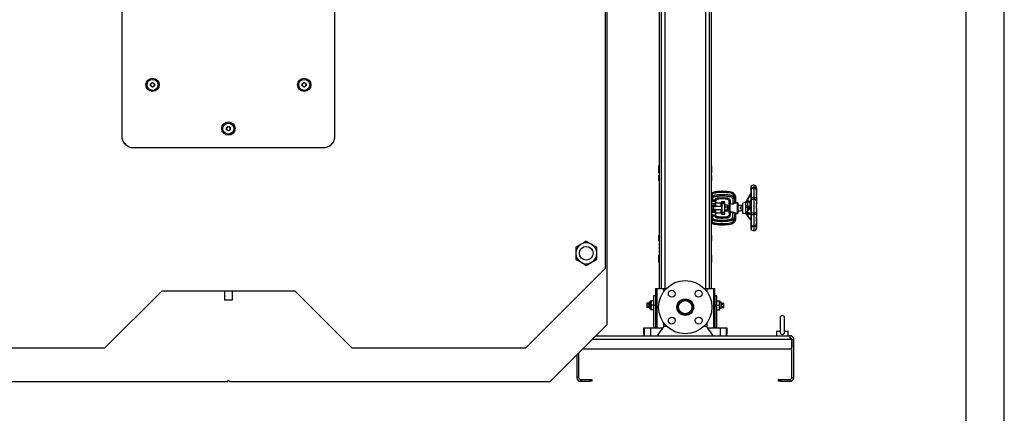
# Model space of a CAD drawing. Units: millimetres. Extents: x 0 to 11880, y 0 to 8400.
# Drawn here: x 9294 to 11880, y 4030 to 5066 of the extents above; entities that cross this region are included whole.
import ezdxf

# ---------------------------------------------------------------- set-up
doc = ezdxf.new("R2010")
doc.units = ezdxf.units.MM
doc.header["$LTSCALE"] = 20
doc.layers.add('AM_0', color=7, linetype='Continuous', lineweight=25)
doc.layers.add('AM_4', color=1, linetype='Continuous')

msp = doc.modelspace()

# ---------------------------------------------------------------- linework, layer by layer
at = {"layer": 'AM_0'}
for p, q in [((10832, 5811.3), (10832, 4411.3)), ((10837, 4264.3), (10837, 5306.8)), ((9562, 5259.3), (9562, 4759.3)), ((10122, 4759.3), (10122, 5259.3)), ((10973.2, 5106.1), (10973.2, 4359)), ((10978.3, 5106.1), (10978.3, 4359)), ((10989, 4359), (10989, 5106.1)), ((11094.9, 5106.1), (11094.9, 4359)), ((11105.7, 4359), (11105.7, 5106.1)), ((11110.7, 4359), (11110.7, 5106.1)), ((9637.8, 4897.2), (9642.8, 4900.1)), ((9637.8, 4891.4), (9637.8, 4897.2)), ((9642.8, 4888.5), (9637.8, 4891.4)), ((9642.8, 4900.1), (9647.8, 4897.2)), ((9647.8, 4891.4), (9642.8, 4888.5)), ((9647.8, 4897.2), (9647.8, 4891.4)), ((10036.2, 4897.2), (10041.2, 4900.1)), ((10036.2, 4891.4), (10036.2, 4897.2)), ((10041.2, 4888.5), (10036.2, 4891.4)), ((10041.2, 4900.1), (10046.2, 4897.2)), ((10046.2, 4891.4), (10041.2, 4888.5)), ((10046.2, 4897.2), (10046.2, 4891.4)), ((9837, 4782.2), (9842, 4785.1)), ((9842, 4785.1), (9847, 4782.2)), ((9837, 4776.4), (9837, 4782.2)), ((9842, 4773.5), (9837, 4776.4)), ((9847, 4776.4), (9842, 4773.5)), ((9847, 4782.2), (9847, 4776.4)), ((9572.2, 4739.5), (9569.4, 4739.5)), ((9572.2, 4736.8), (9572.2, 4739.5)), ((10111.8, 4739.5), (10111.8, 4736.8)), ((10114.5, 4739.5), (10111.8, 4739.5)), ((9592, 4729.3), (10092, 4729.3)), ((10972, 4681.3), (10972, 4663.3)), ((10972, 4681.3), (10973.2, 4681.3)), ((11110.7, 4681.3), (11112, 4681.3)), ((11112, 4663.3), (11112, 4681.3)), ((10972, 4663.3), (10973.2, 4663.3)), ((11110.7, 4663.3), (11112, 4663.3)), ((10972, 4654.8), (10972, 4643.8)), ((10973.2, 4654.8), (10972, 4654.8)), ((10973.2, 4643.8), (10972, 4643.8)), ((11112, 4654.8), (11110.7, 4654.8)), ((11112, 4643.8), (11110.7, 4643.8)), ((11112, 4643.8), (11112, 4654.8)), ((11222, 4630.2), (11222, 4624.3)), ((11112.7, 4605), (11110.7, 4605)), ((11113.4, 4603.8), (11112.7, 4605)), ((11113.4, 4602.7), (11113.4, 4603.8)), ((11139.5, 4611.3), (11139.5, 4614.3)), ((11139.5, 4606.3), (11139.5, 4604.3)), ((11139.5, 4606.3), (11139.5, 4606.3)), ((11139.5, 4604.3), (11139.5, 4602.3)), ((11201.2, 4585.4), (11211.6, 4604.2)), ((11212.8, 4606.3), (11212.6, 4606)), ((11214.5, 4609.3), (11212.8, 4606.3)), ((11214.5, 4624.4), (11214.5, 4623)), ((11214.5, 4623), (11214.5, 4618.2)), ((11214.5, 4621.5), (11214.5, 4619.3)), ((11214.5, 4619.3), (11214.5, 4596.1)), ((11214.5, 4615.6), (11214.5, 4609.3)), ((11214.7, 4627.5), (11214.7, 4622)), ((11214.7, 4622), (11214.7, 4619.8)), ((11214.7, 4619.8), (11214.7, 4596.2)), ((11222, 4624.3), (11222, 4622.4)), ((11222, 4622.4), (11222, 4597.1)), ((11229.4, 4606.4), (11229.4, 4602.9)), ((11229.5, 4622.3), (11229.5, 4621.1)), ((11229.5, 4620.8), (11229.5, 4617.9)), ((11229.5, 4617.9), (11229.5, 4615.3)), ((11229.5, 4615.3), (11229.5, 4612.5)), ((11229.5, 4612.5), (11229.5, 4608.7)), ((11229.5, 4608.7), (11229.5, 4608.2)), ((11229.5, 4607.7), (11229.5, 4607.1)), ((11229.5, 4607.1), (11229.5, 4604.6)), ((11112.7, 4600.4), (11110.7, 4600.4)), ((11112.7, 4591.1), (11110.7, 4591.1)), ((11112.7, 4586.5), (11110.7, 4586.5)), ((11110.8, 4581.4), (11110.7, 4581.6)), ((11110.8, 4580.4), (11110.8, 4581.4)), ((11120.5, 4581.4), (11110.8, 4581.4)), ((11120.5, 4580.4), (11110.8, 4580.4)), ((11110.8, 4575.9), (11110.8, 4580.4)), ((11110.8, 4580.4), (11110.8, 4580.4)), ((11112.7, 4586.5), (11113.4, 4587.8)), ((11113.4, 4595.8), (11113.4, 4602.7)), ((11113.4, 4588.8), (11113.4, 4595.8)), ((11113.4, 4591.6), (11121, 4591.6)), ((11113.4, 4587.8), (11113.4, 4588.8)), ((11113.4, 4588.5), (11121, 4588.5)), ((11120.5, 4580.4), (11120.5, 4581.4)), ((11121.5, 4580.4), (11120.5, 4580.4)), ((11120.5, 4580.4), (11120.5, 4575.9)), ((11121, 4591.6), (11121, 4593.8)), ((11121, 4591.6), (11121, 4588.5)), ((11122, 4591.6), (11121, 4591.6)), ((11121, 4588.5), (11121, 4584)), ((11121.5, 4580.4), (11121.5, 4575.9)), ((11122, 4591.6), (11122, 4591.4)), ((11122, 4587.8), (11122, 4591.4)), ((11122, 4583.1), (11122, 4587.8)), ((11136, 4583.3), (11122, 4583.3)), ((11122, 4577.2), (11122, 4583.1)), ((11136, 4583.6), (11136, 4583.2)), ((11136, 4574.3), (11136, 4583.2)), ((11136.8, 4585.3), (11136.8, 4584.8)), ((11136.8, 4585.3), (11137, 4584.9)), ((11137, 4584.9), (11137.7, 4580)), ((11137.8, 4586.3), (11137.6, 4586.3)), ((11146, 4586.3), (11137.8, 4586.3)), ((11137.8, 4586.3), (11137.8, 4586.2)), ((11137.8, 4586.2), (11138, 4585.9)), ((11138, 4585.9), (11138.7, 4581)), ((11138, 4585.9), (11146, 4585.9)), ((11146, 4581), (11138.7, 4581)), ((11139.5, 4602.3), (11139.5, 4602.3)), ((11139.5, 4594.6), (11139.5, 4597.6)), ((11139.5, 4594.3), (11139.5, 4594.6)), ((11146, 4585.9), (11146, 4586.3)), ((11146, 4581), (11146, 4585.9)), ((11146, 4559.6), (11146, 4581)), ((11146, 4574.9), (11146.6, 4577.5)), ((11146.6, 4577.5), (11146.3, 4577)), ((11152.2, 4577.5), (11146.6, 4577.5)), ((11152.2, 4577.5), (11152.8, 4574.9)), ((11152.5, 4577), (11152.2, 4577.5)), ((11157, 4582.3), (11157, 4582.4)), ((11157, 4582.3), (11157, 4558.3)), ((11159, 4580.8), (11160.5, 4581.3)), ((11160.5, 4580.9), (11159, 4580.8)), ((11159, 4580.8), (11159, 4559.8)), ((11160.3, 4581.3), (11160.5, 4581.3)), ((11160.5, 4580.9), (11160.5, 4581.3)), ((11160.5, 4581.3), (11167.3, 4581.3)), ((11167.3, 4580.9), (11160.5, 4580.9)), ((11167.3, 4581.3), (11167.3, 4580.9)), ((11172.1, 4583), (11170.1, 4583)), ((11171.3, 4584.4), (11172.1, 4584.4)), ((11172.1, 4584.4), (11172.1, 4583)), ((11175.1, 4585.7), (11175.1, 4585.8)), ((11179, 4584.3), (11176.6, 4584.3)), ((11179, 4570.3), (11179, 4584.3)), ((11181, 4570.3), (11181, 4582.3)), ((11193.5, 4560.4), (11193.5, 4584.3)), ((11199.9, 4585.3), (11199.9, 4559.7)), ((11201.2, 4585), (11201.2, 4585.4)), ((11206.1, 4576.3), (11206.1, 4585.7)), ((11211.1, 4584.7), (11211.1, 4584.7)), ((11211.1, 4584.7), (11211.1, 4584.7)), ((11211.3, 4586.3), (11214.5, 4591.7)), ((11211.5, 4584.3), (11211.5, 4583.8)), ((11211.5, 4583.8), (11211.5, 4571.4)), ((11213.1, 4577.8), (11211.5, 4577.8)), ((11213.1, 4570.3), (11213.1, 4577.8)), ((11214.5, 4596.1), (11214.5, 4591.3)), ((11214.5, 4591.7), (11214.5, 4586.1)), ((11214.5, 4591.3), (11214.5, 4558.5)), ((11214.5, 4581.3), (11214.5, 4576.8)), ((11214.7, 4596.2), (11214.7, 4591.5)), ((11214.7, 4591.5), (11214.7, 4558.4)), ((11222, 4597.1), (11222, 4593)), ((11222, 4593), (11222, 4557.3)), ((11229.5, 4600.8), (11229.5, 4594.7)), ((11229.5, 4594.7), (11229.5, 4589)), ((11229.5, 4589), (11229.5, 4583)), ((11110.8, 4574.9), (11110.7, 4574.8)), ((11110.7, 4574.5), (11120.9, 4574.5)), ((11114.9, 4574.3), (11110.7, 4574.3)), ((11110.7, 4566.3), (11114.9, 4566.3)), ((11120.9, 4566.1), (11110.7, 4566.1)), ((11110.8, 4565.6), (11110.7, 4565.7)), ((11110.7, 4558.9), (11110.8, 4559.2)), ((11112.7, 4554.1), (11110.7, 4554.1)), ((11110.8, 4575.9), (11110.8, 4574.9)), ((11120.5, 4575.9), (11110.8, 4575.9)), ((11110.8, 4575.9), (11110.8, 4575.9)), ((11120.5, 4574.9), (11110.8, 4574.9)), ((11110.8, 4574.9), (11110.8, 4574.9)), ((11110.8, 4564.6), (11110.8, 4565.6)), ((11120.5, 4565.6), (11110.8, 4565.6)), ((11110.8, 4565.6), (11110.8, 4565.6)), ((11110.8, 4560.2), (11110.8, 4564.6)), ((11110.8, 4564.6), (11120.5, 4564.6)), ((11110.8, 4564.6), (11110.8, 4564.6)), ((11110.8, 4560.2), (11110.8, 4559.2)), ((11120.5, 4560.2), (11110.8, 4560.2)), ((11110.8, 4560.2), (11110.8, 4560.2)), ((11110.8, 4559.2), (11120.5, 4559.2)), ((11113.4, 4552.8), (11112.7, 4554.1)), ((11113.4, 4551.8), (11113.4, 4552.8)), ((11113.4, 4552.1), (11121, 4552.1)), ((11113.4, 4544.8), (11113.4, 4551.8)), ((11137.7, 4574.3), (11114.9, 4574.3)), ((11114.9, 4572.4), (11114.9, 4574.3)), ((11114.9, 4570.3), (11114.9, 4572.4)), ((11114.9, 4568.2), (11114.9, 4570.3)), ((11114.9, 4566.3), (11114.9, 4568.2)), ((11114.9, 4566.3), (11137.7, 4566.3)), ((11115.4, 4573.9), (11115.4, 4572.1)), ((11115.4, 4568.5), (11115.4, 4566.7)), ((11120.5, 4574.9), (11120.5, 4575.9)), ((11120.5, 4575.9), (11121.5, 4575.9)), ((11120.9, 4574.5), (11120.5, 4574.9)), ((11120.9, 4566.1), (11120.5, 4565.6)), ((11120.5, 4564.6), (11120.5, 4565.6)), ((11120.5, 4564.6), (11120.5, 4560.2)), ((11121.5, 4564.6), (11120.5, 4564.6)), ((11120.5, 4559.2), (11120.5, 4560.2)), ((11120.5, 4560.2), (11121.5, 4560.2)), ((11120.9, 4574.5), (11120.9, 4574.3)), ((11120.9, 4566.3), (11120.9, 4566.1)), ((11121, 4556.6), (11121, 4552.1)), ((11121, 4552.1), (11121, 4549)), ((11121.5, 4575.9), (11121.9, 4575.5)), ((11121.9, 4565.1), (11121.5, 4564.6)), ((11121.5, 4564.6), (11121.5, 4560.2)), ((11122, 4574.4), (11122, 4577.2)), ((11122, 4574.3), (11122, 4574.4)), ((11122, 4563.4), (11122, 4566.3)), ((11122, 4557.5), (11122, 4563.4)), ((11122, 4552.8), (11122, 4557.5)), ((11122, 4557.3), (11136, 4557.3)), ((11122, 4549.2), (11122, 4552.8)), ((11136, 4557.4), (11136, 4566.3)), ((11136, 4557.4), (11136, 4557)), ((11136.8, 4555.8), (11136.8, 4555.3)), ((11137, 4555.7), (11136.8, 4555.3)), ((11137.7, 4560.6), (11137, 4555.7)), ((11137.6, 4554.3), (11137.8, 4554.3)), ((11138, 4554.7), (11137.8, 4554.3)), ((11137.8, 4554.3), (11146, 4554.3)), ((11137.8, 4554.3), (11137.8, 4554.3)), ((11139, 4570.3), (11138, 4570.3)), ((11138.7, 4559.6), (11138, 4554.7)), ((11138, 4554.7), (11146, 4554.7)), ((11138.7, 4559.6), (11146, 4559.6)), ((11146.4, 4577.3), (11146, 4577.3)), ((11146.1, 4577.1), (11146, 4576.8)), ((11146.6, 4572.2), (11146, 4574.9)), ((11146, 4568.6), (11146.6, 4572.2)), ((11146.6, 4565), (11146, 4568.6)), ((11146, 4564), (11146.6, 4565)), ((11146, 4563.8), (11146.1, 4563.5)), ((11146, 4563.3), (11146.4, 4563.3)), ((11146, 4554.7), (11146, 4559.6)), ((11146, 4554.3), (11146, 4554.7)), ((11146.6, 4563.1), (11146.3, 4563.6)), ((11152.2, 4572.2), (11146.6, 4572.2)), ((11152.2, 4565), (11146.6, 4565)), ((11146.6, 4563.1), (11152.2, 4563.1)), ((11152.8, 4574.9), (11152.2, 4572.2)), ((11152.2, 4572.2), (11152.8, 4568.6)), ((11152.8, 4568.6), (11152.2, 4565)), ((11152.2, 4565), (11152.8, 4564)), ((11152.8, 4564), (11152.2, 4563.1)), ((11157, 4577.3), (11152.4, 4577.3)), ((11152.4, 4563.3), (11157, 4563.3)), ((11152.8, 4576.8), (11152.6, 4577.1)), ((11152.6, 4563.5), (11152.8, 4563.8)), ((11152.8, 4574.9), (11152.8, 4576.8)), ((11152.8, 4568.6), (11152.8, 4574.9)), ((11153.9, 4574.3), (11152.8, 4574.3)), ((11152.8, 4564), (11152.8, 4568.6)), ((11152.8, 4566.3), (11153.9, 4566.3)), ((11152.8, 4563.8), (11152.8, 4564)), ((11154.4, 4573.8), (11153.9, 4574.3)), ((11153.9, 4570.3), (11153.9, 4574.3)), ((11153.9, 4566.3), (11153.9, 4570.3)), ((11153.9, 4566.3), (11154.4, 4566.8)), ((11154.4, 4570.3), (11154.4, 4573.8)), ((11154.4, 4566.8), (11154.4, 4570.3)), ((11157, 4558.2), (11157, 4558.3)), ((11159, 4559.8), (11160.5, 4559.7)), ((11160.5, 4559.3), (11159, 4559.8)), ((11160.5, 4559.3), (11160.3, 4559.3)), ((11160.5, 4559.7), (11167.3, 4559.7)), ((11160.5, 4559.3), (11160.5, 4559.7)), ((11167.3, 4559.3), (11160.5, 4559.3)), ((11167.3, 4559.7), (11167.3, 4559.3)), ((11170.1, 4557.6), (11172.1, 4557.6)), ((11172.1, 4556.2), (11171.3, 4556.2)), ((11172.1, 4557.6), (11172.1, 4556.2)), ((11175.1, 4554.9), (11175.1, 4554.8)), ((11176.6, 4556.3), (11179, 4556.3)), ((11179, 4556.3), (11179, 4570.3)), ((11187.5, 4577.3), (11181, 4577.3)), ((11181, 4558.3), (11181, 4570.3)), ((11181, 4563.3), (11187.5, 4563.3)), ((11187.5, 4577), (11187.5, 4577.3)), ((11187.5, 4568.3), (11187.5, 4572.3)), ((11187.5, 4563.3), (11187.5, 4563.6)), ((11193.5, 4556.3), (11193.5, 4560.4)), ((11199.9, 4559.7), (11199.9, 4555.3)), ((11201.2, 4574), (11201.2, 4575.5)), ((11214.5, 4566.6), (11201.2, 4574)), ((11201.2, 4559.5), (11201.2, 4559.3)), ((11214.5, 4554), (11201.2, 4559.5)), ((11201.2, 4559.3), (11201.2, 4558.5)), ((11202.7, 4557.8), (11202.9, 4557.8)), ((11214.5, 4555.9), (11203, 4560.7)), ((11206.1, 4570.2), (11205.6, 4570.6)), ((11206.1, 4562.1), (11206.1, 4570.2)), ((11206.1, 4553.8), (11206.1, 4556.4)), ((11213.1, 4573.5), (11213.6, 4576.8)), ((11213.6, 4576.8), (11213.1, 4576.8)), ((11213.6, 4570.3), (11213.1, 4573.5)), ((11213.6, 4576.8), (11214.5, 4576.8)), ((11213.6, 4570.3), (11214.5, 4570.3)), ((11214.5, 4558.5), (11214.5, 4553.4)), ((11214.5, 4553.4), (11214.5, 4526.5)), ((11214.7, 4558.4), (11214.7, 4553.3)), ((11214.7, 4553.3), (11214.7, 4526.1)), ((11222, 4557.3), (11222, 4552.9)), ((11222, 4552.9), (11222, 4523.7)), ((11229.5, 4575.3), (11229.5, 4575.7)), ((11229.5, 4575.7), (11229.5, 4575.3)), ((11229.5, 4567.4), (11229.5, 4569.2)), ((11229.5, 4567.1), (11229.5, 4566.5)), ((11229.5, 4566.6), (11229.5, 4560.1)), ((11229.5, 4560.1), (11229.5, 4554)), ((11229.5, 4554), (11229.5, 4547.6)), ((11112.7, 4549.5), (11110.7, 4549.5)), ((11112.7, 4540.2), (11110.7, 4540.2)), ((11112.7, 4535.6), (11110.7, 4535.6)), ((11112.7, 4535.6), (11113.4, 4536.8)), ((11121, 4549), (11113.4, 4549)), ((11113.4, 4537.9), (11113.4, 4544.8)), ((11113.4, 4536.8), (11113.4, 4537.9)), ((11121, 4549), (11122, 4549)), ((11121, 4546.7), (11121, 4549)), ((11122, 4549), (11122, 4549.2)), ((11139.5, 4546.3), (11139.5, 4546)), ((11139.5, 4546), (11139.5, 4543)), ((11139.5, 4536.3), (11139.5, 4538.3)), ((11139.5, 4538.3), (11139.5, 4538.3)), ((11139.5, 4534.3), (11139.5, 4536.3)), ((11139.5, 4534.3), (11139.5, 4534.3)), ((11139.5, 4529.3), (11139.5, 4526.3)), ((11214.5, 4546.7), (11214.5, 4545.7)), ((11214.5, 4538), (11214.5, 4533.1)), ((11214.5, 4533.1), (11214.5, 4529.3)), ((11214.5, 4529.3), (11214.5, 4527.4)), ((11214.5, 4529.3), (11214.5, 4529.3)), ((11214.5, 4526.5), (11214.5, 4523.5)), ((11214.7, 4526.1), (11214.7, 4523.1)), ((11229.4, 4545.6), (11229.4, 4539.8)), ((11229.5, 4537.6), (11229.5, 4539.5)), ((11229.5, 4537.4), (11229.5, 4534)), ((11229.5, 4534), (11229.5, 4530.2)), ((11229.5, 4530.8), (11229.5, 4530.6)), ((11229.5, 4530.2), (11229.5, 4526.7)), ((11229.5, 4526.7), (11229.5, 4522.8)), ((11214.5, 4515.7), (11214.5, 4515.5)), ((11214.5, 4515.5), (11214.5, 4515)), ((11214.5, 4515.5), (11214.5, 4515.5)), ((11214.5, 4515), (11214.5, 4515)), ((11214.7, 4523.1), (11214.7, 4513.7)), ((11222, 4523.7), (11222, 4521)), ((11222, 4521), (11222, 4511)), ((11229.5, 4523.1), (11229.5, 4518.5)), ((10972, 4496.8), (10972, 4485.8)), ((10972, 4496.8), (10973.2, 4496.8)), ((10972, 4485.8), (10973.2, 4485.8)), ((11110.7, 4496.8), (11112, 4496.8)), ((11110.7, 4485.8), (11112, 4485.8)), ((11112, 4485.8), (11112, 4496.8)), ((10754.5, 4467.2), (10754.5, 4451.3)), ((10754.5, 4451.3), (10754.5, 4435.4)), ((10809.5, 4451.3), (10809.5, 4467.2)), ((10809.5, 4435.4), (10809.5, 4451.3)), ((10972, 4446.3), (10972, 4428.3)), ((10972, 4446.3), (10973.2, 4446.3)), ((10972, 4428.3), (10973.2, 4428.3)), ((11110.7, 4446.3), (11112, 4446.3)), ((11110.7, 4428.3), (11112, 4428.3)), ((11112, 4428.3), (11112, 4446.3)), ((10622, 4201.3), (10832, 4411.3)), ((9667, 4351.3), (9517, 4201.3)), ((10017, 4351.3), (9667, 4351.3)), ((9832, 4351.3), (9832, 4327.8)), ((9852, 4351.3), (9852, 4327.8)), ((10167, 4201.3), (10017, 4351.3)), ((10964, 4359), (10964, 4254.5)), ((10964, 4359), (10967.5, 4359)), ((10967.5, 4359), (10967.5, 4254.5)), ((10967.5, 4359), (10985, 4359)), ((10985, 4359), (10992.5, 4359)), ((10985, 4359), (10985, 4350.1)), ((11091.5, 4359), (11099, 4359)), ((11099, 4359), (11116.5, 4359)), ((11099, 4359), (11099, 4350.1)), ((11116.5, 4359), (11116.5, 4254.5)), ((11116.5, 4359), (11120, 4359)), ((11120, 4339.5), (11120, 4359)), ((9852, 4327.8), (9832, 4327.8)), ((10947, 4320.3), (10941, 4320.3)), ((10941, 4320.3), (10941, 4317.4)), ((10950, 4323.2), (10947, 4321.5)), ((10947, 4314.5), (10947, 4321.5)), ((10951.8, 4326.5), (10950, 4323.2)), ((10950, 4323.2), (10950, 4314.5)), ((10952.9, 4326.5), (10951.8, 4326.5)), ((10959, 4326.5), (10952.9, 4326.5)), ((10964, 4339.5), (10959, 4339.5)), ((10959, 4339.5), (10959, 4314.5)), ((11125, 4339.5), (11120, 4339.5)), ((11125, 4314.5), (11125, 4339.5)), ((11125, 4326.5), (11131.1, 4326.5)), ((11131.1, 4326.5), (11132.1, 4326.5)), ((11134, 4323.2), (11132.1, 4326.5)), ((11137, 4321.5), (11134, 4323.2)), ((11134, 4305.8), (11134, 4323.2)), ((11137, 4321.5), (11137, 4307.5)), ((11137, 4320.3), (11143, 4320.3)), ((11143, 4317.4), (11143, 4320.3)), ((10947, 4317.4), (10941, 4317.4)), ((10941, 4317.4), (10941, 4311.6)), ((10947, 4311.6), (10941, 4311.6)), ((10941, 4311.6), (10941, 4308.7)), ((10947, 4308.7), (10941, 4308.7)), ((10947, 4307.5), (10947, 4314.5)), ((10947, 4307.5), (10950, 4305.8)), ((10950, 4314.5), (10950, 4305.8)), ((10950, 4305.8), (10951.8, 4302.5)), ((10952.9, 4302.5), (10951.8, 4302.5)), ((10959, 4314.5), (10952.9, 4314.5)), ((10959, 4302.5), (10952.9, 4302.5)), ((10959, 4314.5), (10959, 4254.5)), ((10964, 4314.5), (10959, 4314.5)), ((11119.3, 4314.5), (11119.3, 4254.5)), ((11119.3, 4314.5), (11125, 4314.5)), ((11125, 4254.5), (11125, 4314.5)), ((11125, 4314.5), (11131.1, 4314.5)), ((11125, 4302.5), (11131.1, 4302.5)), ((11131.1, 4302.5), (11132.1, 4302.5)), ((11132.1, 4302.5), (11134, 4305.8)), ((11134, 4305.8), (11137, 4307.5)), ((11137, 4317.4), (11143, 4317.4)), ((11137, 4311.6), (11143, 4311.6)), ((11137, 4308.7), (11143, 4308.7)), ((11143, 4311.6), (11143, 4317.4)), ((11143, 4308.7), (11143, 4311.6)), ((10985, 4268.9), (10985, 4256.6)), ((11099, 4268.9), (11099, 4256.6)), ((11291, 4281.5), (11291, 4244.7)), ((11303, 4244.7), (11303, 4281.5)), ((10687, 4114.3), (10837, 4264.3)), ((10932, 4254.5), (10932, 4239.5)), ((10934.4, 4254.5), (10932, 4254.5)), ((10934.4, 4254.5), (10934.4, 4234.5)), ((10950.4, 4254.5), (10934.4, 4254.5)), ((10950.4, 4254.5), (10950.4, 4234.5)), ((10983.5, 4254.5), (10950.4, 4254.5)), ((10985, 4256.6), (10987, 4259.5)), ((10987, 4259.5), (10993, 4259.5)), ((11091, 4259.5), (11097, 4259.5)), ((11097, 4259.5), (11099, 4256.6)), ((11133.6, 4254.5), (11100.5, 4254.5)), ((11133.6, 4254.5), (11133.6, 4234.5)), ((11149.6, 4254.5), (11133.6, 4254.5)), ((11149.6, 4254.5), (11149.6, 4234.5)), ((11152, 4254.5), (11149.6, 4254.5)), ((11152, 4239.5), (11152, 4254.5)), ((11283, 4246.5), (11282, 4245.5)), ((11282, 4245.5), (11282, 4234.5)), ((11291, 4245.5), (11282, 4245.5)), ((11283, 4246.5), (11291, 4246.5)), ((11303, 4246.5), (11311, 4246.5)), ((11312, 4245.5), (11303, 4245.5)), ((11312, 4245.5), (11311, 4246.5)), ((11312, 4234.5), (11312, 4245.5)), ((11317, 4224.5), (10797.2, 4224.5)), ((10807.2, 4234.5), (11317, 4234.5)), ((10932, 4239.5), (10932.8, 4239.5)), ((10932.8, 4239.5), (10932.8, 4234.5)), ((11151.1, 4239.5), (11152, 4239.5)), ((11151.1, 4234.5), (11151.1, 4239.5)), ((11317, 4234.5), (11317, 4224.5)), ((11321.5, 4224.5), (11317, 4224.5)), ((11321.5, 4224.5), (11321.5, 4204.5)), ((11322, 4224.5), (11327, 4224.5)), ((11322, 4124.5), (11322, 4224.5)), ((11327, 4124.5), (11327, 4224.5)), ((9517, 4201.3), (9062, 4201.3)), ((10622, 4201.3), (10167, 4201.3)), ((11316.5, 4199.5), (10772.2, 4199.5)), ((10757, 4184.3), (10757, 4124.5)), ((10762, 4189.3), (10762, 4124.5)), ((8997, 4114.3), (9839.5, 4114.3)), ((9840.5, 4115.3), (9840.5, 4115.8)), ((9843.5, 4115.8), (9843.5, 4115.3)), ((9844.5, 4114.3), (10687, 4114.3)), ((10762, 4124.5), (10757, 4124.5)), ((10767, 4119.5), (10767, 4114.5)), ((10767, 4119.5), (10792, 4119.5)), ((10767, 4114.5), (10792, 4114.5)), ((10792, 4114.5), (10792, 4119.5)), ((10792, 4119.5), (10797, 4119.5)), ((10797, 4114.5), (10792, 4114.5)), ((10797, 4119.5), (10797, 4114.5)), ((11287, 4114.5), (11287, 4119.5)), ((11287, 4119.5), (11292, 4119.5)), ((11292, 4114.5), (11287, 4114.5)), ((11292, 4119.5), (11292, 4114.5)), ((11292, 4119.5), (11317, 4119.5)), ((11292, 4114.5), (11317, 4114.5)), ((11317, 4119.5), (11317, 4114.5)), ((11322, 4124.5), (11327, 4124.5))]:
    msp.add_line(p, q, dxfattribs=at)
at = {"layer": 'AM_0', "flags": 128}
for points in [[(9572.2, 4736.8), (9570.8, 4738.1), (9569.4, 4739.5)], [(10114.5, 4739.5), (10113.2, 4738.1), (10111.8, 4736.8)], [(11139.5, 4614.3), (11137.2, 4614.3), (11135, 4614.2), (11132.8, 4614.1), (11130.7, 4614), (11128.6, 4613.8), (11126.5, 4613.6), (11124.4, 4613.3), (11120.9, 4612.8), (11117.4, 4612.3), (11114.1, 4611.5), (11111.8, 4610.5), (11110.7, 4609.8)], [(11139.5, 4611.3), (11132.7, 4611.1), (11125.9, 4610.5), (11124.8, 4610.4), (11123.4, 4610.2), (11122.1, 4610), (11120.3, 4609.7), (11119.1, 4609.6), (11118, 4609.4), (11116.6, 4609.1), (11114.3, 4608.4), (11112.3, 4607.3), (11110.7, 4606.1)], [(11112.7, 4605), (11113.2, 4603.9), (11113.4, 4602.7)], [(11113.5, 4602.5), (11115.1, 4603.3), (11117.8, 4604.1), (11120.4, 4604.6), (11127.1, 4605.6), (11133.3, 4606.2), (11139.5, 4606.3)], [(11175.1, 4585.8), (11175.1, 4587.5), (11175.1, 4592), (11175.1, 4596), (11175, 4599.4), (11174.3, 4602.1), (11173.3, 4604.4), (11172.4, 4606), (11169.8, 4608.7), (11168.3, 4609.8), (11166.2, 4611), (11163, 4612), (11158.7, 4612.7), (11152.4, 4613.6), (11146.5, 4614.1), (11139.5, 4614.3)], [(11139.5, 4614.3), (11139.5, 4614.3)], [(11172.1, 4584.4), (11172.1, 4588.1), (11172.2, 4592.3), (11172.4, 4597.2), (11171.7, 4600.9), (11170, 4604.1), (11167.4, 4606.8), (11165.9, 4607.8), (11164.2, 4608.6), (11160.9, 4609.4), (11157.2, 4610), (11154.1, 4610.4), (11151.5, 4610.7), (11149.1, 4610.9), (11139.5, 4611.3)], [(11139.5, 4606.3), (11143.4, 4606.3), (11147.3, 4606), (11151.3, 4605.7), (11153, 4605.5), (11154.5, 4605.3), (11156.1, 4605.1), (11157.9, 4604.8), (11159.6, 4604.4), (11161.3, 4604), (11162.5, 4603.8), (11163.3, 4603.5), (11164.3, 4603.1), (11167, 4601.5), (11169.1, 4599.2), (11170.5, 4596.4), (11171.2, 4593.3), (11171.2, 4590), (11171.3, 4586.9), (11171.3, 4584.4)], [(11211.8, 4604.5), (11210.4, 4601.9), (11208.9, 4599.3), (11207.6, 4596.9), (11205.9, 4593.8), (11203.7, 4589.9), (11201.3, 4585.6)], [(11212.8, 4606.3), (11208.9, 4599.2), (11202.5, 4587.6)], [(11203.6, 4587.3), (11210.1, 4598.9), (11213.4, 4604.7), (11214.5, 4606.6)], [(11214.5, 4609.3), (11214, 4608.4), (11212.8, 4606.3)], [(11214.7, 4627.5), (11214.6, 4627.4), (11214.5, 4627.2)], [(11214.5, 4627), (11214.5, 4626.7), (11214.5, 4626.3), (11214.5, 4625.8), (11214.5, 4625.4), (11214.5, 4624.9), (11214.5, 4624.3), (11214.5, 4623.2), (11214.5, 4621.5)], [(11229.4, 4622.8), (11229.4, 4623.6), (11229.4, 4623.7)], [(11229.4, 4611.9), (11229.4, 4612.3), (11229.4, 4612.6), (11229.5, 4612.6), (11229.5, 4612.5)], [(11229.4, 4604), (11229.4, 4608.1), (11229.4, 4611.9)], [(11229.5, 4608.2), (11229.4, 4607.2), (11229.4, 4606.4)], [(11229.5, 4600.8), (11229.5, 4601.7), (11229.4, 4602.5), (11229.4, 4603.3), (11229.4, 4604)], [(11113.4, 4602.7), (11113.2, 4601.5), (11112.7, 4600.4)], [(11112.7, 4600.4), (11113.2, 4598.1), (11113.4, 4595.8)], [(11113.4, 4595.8), (11113.2, 4593.4), (11112.7, 4591.1)], [(11112.7, 4591.1), (11113.2, 4590), (11113.4, 4588.8)], [(11113.4, 4588.8), (11113.2, 4587.7), (11112.7, 4586.5)], [(11113.4, 4597.2), (11114.1, 4598.1), (11115.8, 4599.4), (11117.1, 4600), (11118.3, 4600.4), (11119.7, 4600.6), (11120.8, 4600.7), (11122.5, 4601), (11123.6, 4601.1), (11125.7, 4601.4), (11127.9, 4601.7), (11130.2, 4601.9), (11132.5, 4602.1), (11134.9, 4602.2), (11137.2, 4602.3), (11139.5, 4602.3)], [(11121, 4593.8), (11122.3, 4595), (11123.7, 4595.9), (11124.6, 4596.3), (11125.4, 4596.6), (11126.4, 4596.8), (11127.5, 4596.9), (11133.5, 4597.4), (11139.5, 4597.6)], [(11122, 4583.1), (11121.7, 4581.3), (11121.5, 4580.4)], [(11139.5, 4594.3), (11130.5, 4593.9), (11129.1, 4593.8), (11127.6, 4593.6), (11126.8, 4593.5), (11126.2, 4593.3), (11125.7, 4593.1), (11124.3, 4592.3), (11123.2, 4591.3), (11122.4, 4590), (11122, 4588.5)], [(11122, 4583.1), (11122, 4583.1), (11122, 4583.1)], [(11136.4, 4583.9), (11136.2, 4583.8), (11136, 4583.6)], [(11136.4, 4583.9), (11136.2, 4583.8), (11136, 4583.6)], [(11139.5, 4602.3), (11145.6, 4602.1), (11151.6, 4601.6), (11154.2, 4601.3), (11156.7, 4600.9), (11157.9, 4600.8), (11159.3, 4600.6), (11160.7, 4600.4), (11161.6, 4600.1), (11162.5, 4599.8), (11163.3, 4599.3), (11165.4, 4597.5), (11166.8, 4595.2), (11167.3, 4592.4), (11167.3, 4590.1), (11167.3, 4587.9), (11167.3, 4586.1), (11167.3, 4585), (11167.3, 4583.3), (11167.3, 4581.3)], [(11139.5, 4597.6), (11144.7, 4597.5), (11149.8, 4597.1), (11151.7, 4596.9), (11152.9, 4596.7), (11153.9, 4596.4), (11156.6, 4595), (11157.7, 4594.1), (11158.7, 4592.9), (11159.1, 4592.2), (11159.5, 4591.5), (11159.7, 4590.9), (11160, 4590.3), (11160.3, 4588.7), (11160.3, 4586.8), (11160.3, 4584.1), (11160.3, 4581.3)], [(11157, 4582.4), (11157, 4586.4), (11156.9, 4588.6), (11156.5, 4590), (11155.8, 4591.2), (11154.8, 4592.2), (11153.7, 4593), (11153.1, 4593.2), (11152.5, 4593.4), (11151.8, 4593.5), (11150.2, 4593.7), (11148.7, 4593.9), (11147.1, 4594), (11139.5, 4594.3)], [(11157, 4582.6), (11157, 4582.8), (11157.1, 4583), (11157.1, 4583), (11157.2, 4582.7), (11157.3, 4582.5), (11157.3, 4582.3), (11157.3, 4582.2)], [(11157, 4582.4), (11157, 4582.6), (11157, 4582.6)], [(11159, 4580.8), (11158.5, 4581), (11158, 4581.1), (11157.4, 4581.3), (11157.2, 4581.6), (11157.1, 4582), (11157.1, 4582.2), (11157.1, 4582.4), (11157.1, 4582.5), (11157.1, 4582.5), (11157.1, 4582.6), (11157, 4582.6), (11157, 4582.6), (11157, 4582.4)], [(11157.3, 4582.2), (11157.4, 4582), (11157.6, 4582), (11157.7, 4582.1), (11157.8, 4582.1), (11158.3, 4582.1), (11158.8, 4582.1), (11159.3, 4581.9), (11159.8, 4581.7), (11160.3, 4581.3)], [(11170.1, 4583), (11169.9, 4582.9), (11169.8, 4582.4), (11169.7, 4582.1), (11169.4, 4581.8), (11169, 4581.4), (11168.5, 4581.1), (11167.9, 4580.9), (11167.3, 4580.9)], [(11169.3, 4583), (11169.3, 4583.1), (11169.4, 4583.2), (11169.7, 4583.5)], [(11176.6, 4584.3), (11176.6, 4584.3), (11176.6, 4584.1), (11176.4, 4583.9), (11175.9, 4583.7), (11175.1, 4583.4), (11174.2, 4583.2), (11173.2, 4583.1), (11172.1, 4583)], [(11201.2, 4585), (11201.8, 4586.2), (11202.5, 4587.6)], [(11201.3, 4585.6), (11201.3, 4585.5), (11201.2, 4585.4)], [(11201.6, 4584.6), (11201.3, 4584.8), (11201.2, 4585)], [(11206.1, 4585.7), (11203.8, 4585.3), (11201.6, 4584.6)], [(11205.2, 4588), (11204.4, 4587.7), (11203.6, 4587.3)], [(11207, 4588.5), (11206.1, 4588.3), (11205.2, 4588)], [(11209.1, 4585.6), (11207.7, 4585.8), (11206.1, 4585.7)], [(11211.3, 4584.5), (11210.7, 4585), (11209.1, 4585.6)], [(11211.3, 4587.1), (11211.3, 4587.3), (11211.2, 4587.5)], [(11211.3, 4586.6), (11211.3, 4586.9), (11211.3, 4587.1)], [(11211.3, 4586.3), (11211.3, 4586.3), (11211.3, 4586.6)], [(11229.5, 4594.7), (11229.3, 4595.2), (11228.9, 4595.6), (11228.2, 4596), (11227.3, 4596.4), (11226.1, 4596.7), (11224.8, 4596.9), (11223.4, 4597.1), (11222, 4597.1)], [(11229.5, 4589), (11229.3, 4589.8), (11228.9, 4590.5), (11228.2, 4591.2), (11227.3, 4591.8), (11226.1, 4592.3), (11224.8, 4592.7), (11223.4, 4592.9), (11222, 4593)], [(11229.4, 4569.4), (11229.4, 4575), (11229.4, 4580.5)], [(11112.7, 4554.1), (11113.2, 4552.9), (11113.4, 4551.8)], [(11113.4, 4551.8), (11113.2, 4550.6), (11112.7, 4549.5)], [(11114.9, 4574.3), (11115.2, 4574.2), (11115.4, 4573.9)], [(11114.9, 4572.4), (11114.9, 4572.3), (11115, 4572.2), (11115.2, 4572.1), (11115.4, 4572.1)], [(11115.4, 4572.1), (11115.2, 4571.2), (11114.9, 4570.3)], [(11114.9, 4570.3), (11115.2, 4569.4), (11115.4, 4568.5)], [(11114.9, 4568.2), (11114.9, 4568.3), (11115, 4568.4), (11115.2, 4568.4), (11115.4, 4568.5)], [(11115.4, 4566.7), (11115.2, 4566.4), (11114.9, 4566.3)], [(11121.5, 4560.2), (11121.7, 4559.3), (11122, 4557.5)], [(11122, 4557.5), (11122, 4557.5), (11122, 4557.5)], [(11139.5, 4546.3), (11130.5, 4546.7), (11129.1, 4546.8), (11127.6, 4547), (11126.8, 4547.1), (11126.2, 4547.3), (11125.7, 4547.5), (11124.3, 4548.2), (11123.2, 4549.3), (11122.4, 4550.6), (11122, 4552.1)], [(11136, 4557), (11136.2, 4556.8), (11136.4, 4556.7)], [(11160.3, 4559.3), (11160.3, 4556.9), (11160.3, 4555.1), (11160.3, 4553.8), (11160.3, 4552.4), (11160.2, 4551.3), (11160, 4550.3), (11159.4, 4549), (11158.7, 4547.7), (11157.7, 4546.5), (11156.6, 4545.5), (11155.4, 4544.8), (11153.9, 4544.2), (11153.1, 4543.9), (11152.3, 4543.8), (11151.2, 4543.6), (11149.8, 4543.5), (11139.5, 4543)], [(11139.5, 4538.3), (11145.6, 4538.5), (11151.6, 4539), (11153.9, 4539.3), (11156.1, 4539.6), (11158.3, 4539.9), (11160.7, 4540.2), (11162, 4540.6), (11163.3, 4541.3), (11165.4, 4543.1), (11166.8, 4545.4), (11167.2, 4546.8), (11167.3, 4548.2), (11167.3, 4549.4), (11167.3, 4550.4), (11167.3, 4551.6), (11167.3, 4552.6), (11167.3, 4553.8), (11167.3, 4554.5), (11167.3, 4555.6), (11167.3, 4557.3), (11167.3, 4559.3)], [(11157, 4558.2), (11157, 4554.2), (11156.9, 4551.9), (11156.5, 4550.6), (11155.8, 4549.4), (11154.8, 4548.4), (11153.7, 4547.6), (11153.1, 4547.4), (11152.5, 4547.2), (11151.8, 4547.1), (11150.2, 4546.9), (11148.7, 4546.7), (11147.1, 4546.6), (11139.5, 4546.3)], [(11171.3, 4556.2), (11171.3, 4553.7), (11171.2, 4550.6), (11171.2, 4547.3), (11170.5, 4544.2), (11169.1, 4541.4), (11167, 4539.1), (11164.3, 4537.4), (11163.8, 4537.2), (11163.3, 4537.1), (11162.8, 4536.9), (11162.2, 4536.8), (11161.3, 4536.5), (11153.7, 4535.2), (11146.5, 4534.5), (11139.5, 4534.3)], [(11139.5, 4529.3), (11142.6, 4529.3), (11145.7, 4529.5), (11148.8, 4529.7), (11151.9, 4530), (11155.5, 4530.4), (11159.9, 4531), (11164.2, 4532), (11167.4, 4533.8), (11170, 4536.5), (11171.7, 4539.7), (11172.4, 4543.4), (11172.2, 4547), (11172.2, 4550.5), (11172.1, 4553.7), (11172.1, 4556.2)], [(11139.5, 4526.3), (11142.6, 4526.3), (11145.5, 4526.4), (11148.2, 4526.6), (11150.6, 4526.8), (11152.8, 4527), (11155.2, 4527.3), (11159.1, 4527.9), (11162.2, 4528.5), (11164.9, 4529.1), (11167.1, 4530.1), (11168.9, 4531.2), (11170.4, 4532.4), (11171.2, 4533.2), (11172.2, 4534.5), (11173.4, 4536.2), (11174.1, 4538), (11174.8, 4540.1), (11175.1, 4542.5), (11175.1, 4545.2), (11175.1, 4547.5), (11175.1, 4550), (11175.1, 4552.6), (11175.1, 4554.5), (11175.1, 4554.8)], [(11157, 4558.1), (11157, 4558), (11157, 4558), (11157, 4558), (11157.1, 4558), (11157.1, 4558.2), (11157.1, 4558.5), (11157.2, 4559), (11157.4, 4559.3), (11158, 4559.5), (11158.5, 4559.6), (11159, 4559.8)], [(11157, 4557.9), (11157, 4557.8), (11157.1, 4557.6), (11157.1, 4557.6), (11157.2, 4557.9), (11157.3, 4558.1), (11157.3, 4558.2), (11157.3, 4558.3)], [(11157, 4558.2), (11157, 4558), (11157, 4557.9)], [(11157, 4557.9), (11157, 4558), (11157, 4558.2)], [(11157.3, 4558.3), (11157.3, 4558.3), (11157.3, 4558.3), (11157.3, 4558.3), (11157.3, 4558.3), (11157.3, 4558.4), (11157.3, 4558.4), (11157.3, 4558.4), (11157.4, 4558.5), (11157.5, 4558.6), (11157.5, 4558.6), (11157.5, 4558.6), (11157.5, 4558.6), (11157.5, 4558.6), (11157.5, 4558.6), (11157.6, 4558.6), (11157.7, 4558.5), (11157.7, 4558.5), (11157.7, 4558.5), (11157.7, 4558.5), (11157.8, 4558.5), (11157.9, 4558.5), (11157.9, 4558.5), (11158.3, 4558.5), (11158.3, 4558.5), (11158.7, 4558.5), (11159.3, 4558.7), (11160.1, 4559.1), (11160.3, 4559.2), (11160.3, 4559.3), (11160.3, 4559.3), (11160.3, 4559.3), (11160.3, 4559.3), (11160.3, 4559.3)], [(11167.3, 4559.7), (11167.9, 4559.6), (11168.5, 4559.4), (11169, 4559.2), (11169.4, 4558.8), (11169.7, 4558.5), (11169.8, 4558.2), (11169.8, 4557.8), (11169.9, 4557.7), (11170.1, 4557.6)], [(11169.7, 4557.1), (11169.4, 4557.3), (11169.3, 4557.5), (11169.3, 4557.6)], [(11172.1, 4557.6), (11173.2, 4557.5), (11174.2, 4557.4), (11175.1, 4557.2), (11175.9, 4556.9), (11176.4, 4556.7), (11176.6, 4556.5), (11176.6, 4556.3), (11176.6, 4556.3)], [(11193.5, 4576.7), (11192.6, 4576.7), (11189.9, 4576.9), (11187.5, 4577)], [(11187.5, 4563.6), (11189.9, 4563.7), (11192.6, 4563.9), (11193.4, 4563.9)], [(11201.2, 4575.5), (11201.3, 4576.2), (11201.6, 4576.9)], [(11201.2, 4575.5), (11201.8, 4574.5), (11202.5, 4573.9)], [(11203, 4560.7), (11202.4, 4560.6), (11201.8, 4560.3), (11201.4, 4560), (11201.3, 4559.7), (11201.2, 4559.5)], [(11201.2, 4558.5), (11201.8, 4558.7), (11202.5, 4558.5)], [(11201.6, 4557.4), (11201.3, 4557.9), (11201.2, 4558.5)], [(11201.6, 4576.9), (11203.8, 4576.7), (11206.1, 4576.3)], [(11204.3, 4557.3), (11203.8, 4557.2), (11201.6, 4557.4)], [(11201.8, 4554.6), (11202.2, 4554.1), (11202.7, 4553.2)], [(11202.4, 4572.4), (11209.7, 4568.4), (11214.5, 4565.8)], [(11202.5, 4573.9), (11208.9, 4570.3), (11214.5, 4567.1)], [(11214.5, 4553.6), (11208.9, 4555.9), (11202.5, 4558.5)], [(11202.6, 4553.3), (11208.4, 4545.8), (11214.5, 4538)], [(11202.7, 4553.2), (11202.6, 4553.3), (11202.6, 4553.3)], [(11203, 4560.7), (11204.7, 4561.1), (11206.1, 4562.1)], [(11203.1, 4557.8), (11209.9, 4554.9), (11214.5, 4553)], [(11203.6, 4575), (11204.4, 4574.8), (11205.2, 4574.6)], [(11214.5, 4569), (11213.4, 4569.6), (11210.1, 4571.4), (11203.6, 4575)], [(11203.6, 4553.2), (11204.4, 4553), (11205.2, 4552.8)], [(11214.5, 4539.5), (11213.4, 4540.9), (11210.1, 4545), (11203.6, 4553.2)], [(11205.2, 4574.6), (11206.1, 4574.2), (11207, 4573.7)], [(11205.2, 4552.8), (11205.4, 4553.4), (11205.6, 4553.8), (11205.8, 4554), (11205.9, 4554)], [(11205.2, 4552.8), (11206.1, 4552.7), (11207, 4552.8)], [(11206.1, 4570.2), (11206.7, 4569.3), (11207.1, 4568.2), (11207.2, 4567.2), (11207.2, 4566), (11207.1, 4563.9), (11206.7, 4562.9), (11206.1, 4562.1)], [(11214.5, 4569.9), (11213.2, 4570.4), (11207, 4573.7)], [(11229.5, 4560.1), (11229.3, 4559.6), (11228.9, 4559), (11228.2, 4558.6), (11227.3, 4558.2), (11226.1, 4557.8), (11224.8, 4557.6), (11223.4, 4557.4), (11222, 4557.3)], [(11229.5, 4554), (11229.3, 4553.8), (11228.9, 4553.6), (11228.2, 4553.4), (11227.3, 4553.3), (11226.1, 4553.1), (11224.8, 4553), (11223.4, 4553), (11222, 4552.9)], [(11110.7, 4534.5), (11112.3, 4533.3), (11113.6, 4532.5), (11115.1, 4531.9), (11116.6, 4531.5), (11118.4, 4531.1), (11119.9, 4530.9), (11122.4, 4530.5), (11124.2, 4530.3), (11125.9, 4530.1), (11129.2, 4529.7), (11132.7, 4529.5), (11136.1, 4529.3), (11139.5, 4529.3)], [(11110.7, 4530.9), (11112.2, 4529.9), (11115, 4528.8), (11118.2, 4528.2), (11121.7, 4527.6), (11125.8, 4527.1), (11128.8, 4526.8), (11132.2, 4526.5), (11135.7, 4526.4), (11139.5, 4526.3)], [(11112.7, 4549.5), (11113.2, 4547.2), (11113.4, 4544.8)], [(11113.4, 4544.8), (11113.2, 4542.5), (11112.7, 4540.2)], [(11112.7, 4540.2), (11113.2, 4539.1), (11113.4, 4537.9)], [(11113.4, 4537.9), (11113.2, 4536.8), (11112.7, 4535.6)], [(11113.4, 4543.4), (11114.1, 4542.5), (11114.9, 4541.8), (11115.8, 4541.2), (11117.7, 4540.4), (11119.7, 4540), (11121.7, 4539.7), (11123.6, 4539.5), (11126.6, 4539.1), (11129.8, 4538.8), (11133, 4538.5), (11136.2, 4538.4), (11139.5, 4538.3)], [(11139.5, 4534.3), (11134.9, 4534.4), (11130.2, 4534.7), (11125.6, 4535.1), (11120.4, 4536), (11118.7, 4536.3), (11116.8, 4536.7), (11115.1, 4537.3), (11113.5, 4538.1)], [(11139.5, 4543), (11135.5, 4543.1), (11131.5, 4543.3), (11127.5, 4543.7), (11126.4, 4543.8), (11125.4, 4544), (11124.6, 4544.3), (11123.7, 4544.7), (11121, 4546.7)], [(11139.5, 4526.3), (11139.5, 4526.3)], [(11229.5, 4526.7), (11229.3, 4525.6), (11228.9, 4524.5), (11228.2, 4523.5), (11227.3, 4522.7), (11226.1, 4522), (11224.8, 4521.5), (11223.4, 4521.1), (11222, 4521)], [(11229.4, 4535.2), (11229.4, 4539.6), (11229.4, 4544.3)], [(11229.4, 4539.8), (11229.4, 4538.7), (11229.5, 4537.4)], [(11214.5, 4514), (11214.6, 4513.8), (11214.7, 4513.7)], [(11229.4, 4520.3), (11229.4, 4520.7), (11229.4, 4521.3), (11229.5, 4522), (11229.5, 4522.8)], [(11229.4, 4517.5), (11229.4, 4518.6), (11229.4, 4520.3)], [(11229.5, 4518.5), (11229.5, 4518), (11229.4, 4517.6), (11229.4, 4517.4), (11229.4, 4517.5)], [(10768.2, 4475.1), (10767.3, 4474.5), (10760.9, 4470.9), (10754.5, 4467.2)], [(10782, 4483), (10775.3, 4479.2), (10771.8, 4477.1), (10768.2, 4475.1)], [(10782, 4483), (10785.5, 4481), (10790.5, 4478.1), (10795.7, 4475.1)], [(10795.7, 4475.1), (10799.5, 4473), (10804.5, 4470), (10809.5, 4467.2)], [(10754.5, 4435.4), (10758, 4433.4), (10763, 4430.5), (10768.2, 4427.5)], [(10768.2, 4427.5), (10772, 4425.3), (10777, 4422.4), (10782, 4419.5)], [(10782, 4419.5), (10788.7, 4423.4), (10792.2, 4425.4), (10795.7, 4427.5)], [(10795.7, 4427.5), (10796.7, 4428), (10803.1, 4431.7), (10809.5, 4435.4)], [(10969.5, 4234.5), (10976.5, 4244.5), (10983.5, 4254.5)], [(10983.5, 4254.5), (10984, 4255.2), (10984.5, 4255.9), (10985, 4256.6)], [(11099, 4256.6), (11099.5, 4255.9), (11100, 4255.2), (11100.5, 4254.5)], [(11100.5, 4254.5), (11107.5, 4244.5), (11114.5, 4234.5)]]:
    msp.add_lwpolyline(points, dxfattribs=at)
at = {"layer": 'AM_0'}
for centre, radius in [((9642.8, 4894.3), 17.5), ((9642.8, 4894.3), 14.5), ((10041.2, 4894.3), 17.5), ((10041.2, 4894.3), 14.5), ((9842, 4779.3), 17.5), ((9842, 4779.3), 14.5), ((10782, 4451.3), 18), ((11042, 4309.5), 70), ((11006.6, 4344.9), 9), ((11077.3, 4344.9), 9), ((11042, 4309.5), 21.8), ((11042, 4309.5), 19), ((11042, 4309.5), 17.5), ((11006.6, 4274.1), 9), ((11077.3, 4274.1), 9)]:
    msp.add_circle(centre, radius, dxfattribs=at)
for centre, radius, start, end in [((9642.8, 4894.3), 5, 120, 180), ((9642.8, 4894.3), 5, 180, 240), ((9642.8, 4894.3), 5, 60, 120), ((9642.8, 4894.3), 5, 240, 300), ((9642.8, 4894.3), 5, 0, 60), ((9642.8, 4894.3), 5, 300, 0), ((10041.2, 4894.3), 5, 120, 180), ((10041.2, 4894.3), 5, 180, 240), ((10041.2, 4894.3), 5, 60, 120), ((10041.2, 4894.3), 5, 240, 300), ((10041.2, 4894.3), 5, 0, 60), ((10041.2, 4894.3), 5, 300, 0), ((9592, 4759.3), 30, 180, 221.2973), ((9842, 4779.3), 5, 120, 180), ((9842, 4779.3), 5, 180, 240), ((9842, 4779.3), 5, 60, 120), ((9842, 4779.3), 5, 240, 300), ((9842, 4779.3), 5, 0, 60), ((9842, 4779.3), 5, 300, 360), ((10092, 4759.3), 30, 318.7027, 0), ((9592, 4759.3), 30, 228.7027, 270), ((10092, 4759.3), 30, 270, 311.2973), ((10973.5, 4654.8), 1.5, 99.5939, 179.9994), ((11110.5, 4654.8), 1.5, 0.0004, 80.4052), ((10973.5, 4643.8), 1.5, 180.001, 260.4061), ((11110.5, 4643.8), 1.5, 279.5948, 359.9991), ((11222, 4619.2), 11, 90, 131.4088), ((11222, 4622.7), 7.5, 7.4712, 89.8736), ((10866.5, 4797), 395.3, 330.8646, 331.1176), ((11215.1, 4621.5), 0.583, 125.168, 177.8765), ((11215.1, 4619.3), 0.673, 129.2705, 178.7807), ((11221.9, 4612.2), 12.2, 89.5198, 126.0486), ((11221.9, 4611), 11.3, 89.812, 129.4845), ((11222.5, 4617.3), 7.01, 4.9263, 94.1981), ((11222.2, 4615.1), 7.31, 1.5507, 91.4729), ((11216.6, 4622.2), 12.9, 0.4109, 5.9826), ((11191.1, 4620.1), 38.4, 1.139, 4.1331), ((11110.2, 4584.7), 10.8, 342.095, 356.3834), ((11120.5, 4580.4), 1, 0.4269, 89.7769), ((11114, 4589.4), 8.27, 14.891, 32.2188), ((11121.1, 4587.6), 0.904, 8.9839, 96.7883), ((11121, 4583), 0.973, 4.4105, 91.7296), ((11135.8, 4584.8), 1, 278.7746, 359.9853), ((11013.4, 4574.2), 122.9, 0.06, 4.1968), ((11137.8, 4585.3), 1, 90.1096, 179.8563), ((11076.2, 4576.7), 61.1, 357.7014, 7.5665), ((11138, 4584.9), 0.996, 89.8016, 178.7187), ((11138.7, 4580), 0.996, 89.7952, 178.7234), ((11025.4, 4572), 112.6, 359.1077, 4.0659), ((11004.9, 4572.3), 134.1, 359.1531, 3.7334), ((11159.3, 4582.4), 2.29, 174.6068, 180.1312), ((11158.3, 4582.3), 1.36, 174.4252, 180.7489), ((11167.3, 4583.3), 2.01, 269.7744, 352.4023), ((11164.3, 4594.4), 12.2, 296.275, 304.6613), ((11170.3, 4583.6), 0.613, 191.6443, 250.3761), ((11163.4, 4589.9), 9.62, 314.5454, 325.1669), ((11172.5, 4587.6), 3.29, 263.6276, 323.1425), ((11176.6, 4585.8), 1.5, 180.035, 269.9957), ((11179, 4582.3), 2, 0, 90), ((11194.6, 4598.3), 14, 265.5725, 292.2457), ((11206.2, 4572.8), 14, 109.3828, 116.769), ((11213.1, 4578.1), 13.2, 136.0303, 150.742), ((11202.6, 4585.9), 1.69, 54.8265, 95.2102), ((11210.3, 4588.5), 5.12, 185.5906, 213.7619), ((11208.2, 4584.2), 4.38, 47.2893, 105.6922), ((11213.6, 4586.1), 2.8, 149.7672, 220.1717), ((11212.3, 4585.4), 1.36, 140.6149, 209.0379), ((11205.7, 4580.2), 7, 35.1551, 38.105), ((11214.7, 4596), 0.279, 92.046, 156.7217), ((11214.8, 4591.2), 0.351, 106.4947, 171.0468), ((11221.6, 4569), 28.1, 89.3165, 104.2722), ((11221.7, 4575.2), 17.8, 89.1281, 113.1523), ((11296.2, 4579.3), 66.8, 176.8251, 178.9938), ((11039.8, 4585.4), 189.7, 358.0972, 358.8594), ((11115.4, 4574.3), 0.475, 183.5552, 273.1739), ((11115.4, 4566.3), 0.475, 86.8261, 176.4448), ((11120.5, 4575.9), 1, 270.1665, 359.8267), ((11120.5, 4564.6), 1, 0.1733, 89.8335), ((11120.5, 4560.2), 1, 270.2231, 359.5731), ((11110.2, 4555.9), 10.8, 3.617, 17.9047), ((11120.9, 4575.5), 0.997, 269.8164, 314.9536), ((11120.9, 4565.1), 0.995, 359.7986, 90.2014), ((11121, 4557.6), 0.973, 268.2704, 355.5895), ((11121.1, 4553), 0.904, 263.2087, 351.0191), ((11120.9, 4575.5), 0.997, 315.0422, 0.1878), ((10992.8, 4445.6), 182.5, 44.9197, 45.0702), ((11090.3, 4577.2), 31.7, 356.8635, 359.9518), ((11090.3, 4563.4), 31.7, 0.0484, 3.1362), ((11022, 4566.1), 114.3, 355.6466, 0.0966), ((11135.8, 4555.8), 1, 0.0171, 81.223), ((11055.1, 4564.8), 82.3, 353.7037, 1.0283), ((11137.8, 4555.3), 1, 180.1514, 269.8827), ((11138, 4555.7), 0.996, 181.2813, 270.1984), ((11025.4, 4568.5), 112.6, 355.9341, 0.8923), ((11138.7, 4560.6), 0.996, 181.2766, 270.2048), ((11005.3, 4568.3), 133.7, 356.2602, 0.8533), ((11158.3, 4558.3), 1.36, 179.2511, 185.5748), ((11167.3, 4557.3), 2.01, 7.5977, 90.2256), ((11170.3, 4557), 0.613, 109.6239, 168.3557), ((11164.3, 4546.2), 12.2, 55.3387, 63.725), ((11163.4, 4550.7), 9.62, 34.8331, 45.4546), ((11172.5, 4553), 3.29, 36.8575, 96.3724), ((11176.6, 4554.8), 1.5, 90.0063, 180.5398), ((11179, 4558.3), 2, 270.0004, 360), ((11194.6, 4542.3), 14, 67.7543, 94.4288), ((11206.2, 4567.8), 14, 243.231, 269.5758), ((11203.2, 4574.2), 2, 185.2562, 246.3401), ((11204.4, 4577.9), 2.99, 197.87, 253.8945), ((11202.4, 4556.9), 0.978, 71.6022, 149.9188), ((11194.1, 4542), 14.7, 49.8127, 58.6477), ((11203.8, 4573.6), 1.36, 98.3379, 167.0161), ((11203.4, 4558.6), 0.889, 189.5506, 250.1133), ((11203.2, 4554.1), 0.915, 242.3935, 298.6704), ((11200.8, 4577.7), 5.46, 324.1959, 344.7607), ((11203.3, 4568.7), 8.09, 21.8217, 70.3299), ((11206.1, 4560.8), 7, 269.5758, 301.2657), ((11206.6, 4557.4), 4.55, 275.0327, 324.3936), ((11214.7, 4558.6), 0.288, 198.3049, 264.7408), ((11214.7, 4553.7), 0.331, 229.3673, 275.3519), ((11221.6, 4581.8), 24.4, 253.5043, 270.7556), ((11221.6, 4612.1), 59.2, 263.313, 270.353), ((11205.2, 4567.6), 24.2, 358.7571, 4.4379), ((11426.8, 4574.4), 197.5, 181.4507, 182.2745), ((11114.2, 4551.1), 8.06, 327.5479, 345.3422), ((11215.1, 4526.5), 0.607, 181.8098, 233.6461), ((11221.9, 4535.6), 11.9, 232.9724, 270.4062), ((11222.4, 4530.7), 7.09, 266.5584, 356.0853), ((11198.6, 4546.8), 30.9, 355.3676, 1.3544), ((11232.4, 4534.9), 3.02, 173.0863, 195.8035), ((11328, 4520.1), 113.6, 178.2908, 183.1429), ((11215, 4523.5), 0.497, 183.512, 239.8974), ((11221.8, 4534.4), 13.3, 237.8307, 270.7042), ((11222, 4522), 11, 228.7327, 269.9785), ((11222, 4518.5), 7.5, 270, 360), ((10782, 4451.3), 27.5, 120, 180), ((10782, 4451.3), 27.5, 60, 120), ((10782, 4451.3), 27.5, 360, 60), ((10973.5, 4496.8), 1.5, 99.5939, 180.0001), ((10973.5, 4485.8), 1.5, 180.0006, 260.4061), ((11110.5, 4496.8), 1.5, 359.9997, 80.4052), ((11110.5, 4485.8), 1.5, 279.5948, 359.9996), ((10782, 4451.3), 27.5, 180, 240), ((10782, 4451.3), 27.5, 300, 360), ((10782, 4451.3), 27.5, 240, 300), ((10969.8, 4320.5), 17.9, 160.4508, 199.5492), ((11587.9, 4314.5), 468.6, 176.94, 179.9981), ((11114.2, 4320.5), 17.9, 340.4526, 19.5474), ((10969.8, 4308.5), 17.9, 160.4509, 199.5491), ((11114.2, 4308.5), 17.9, 340.4526, 19.5474), ((11297, 4281.5), 6, 0, 180), ((11297, 4244), 6, 172.1277, 7.445), ((11317, 4224.5), 10, 0, 90.0001), ((11317, 4224.5), 5, 0, 90.0002), ((11316.5, 4204.5), 5, 270, 0), ((9839.5, 4115.3), 1, 270, 0), ((9842, 4115.8), 1.5, 359.9938, 180.0062), ((9844.5, 4115.3), 1, 180, 270), ((10767, 4124.5), 10, 180, 269.9999), ((10767, 4124.5), 5, 180, 269.9998), ((11317, 4124.5), 5, 270.0003, 360), ((11317, 4124.5), 10, 270.0001, 0)]:
    msp.add_arc(centre, radius, start, end, dxfattribs=at)
for centre, major_axis, ratio, start_param, end_param in [((11137.6, 4570.3), (0, 4.5), 0.034921, 4.712389, 6.759068), ((11137.6, 4570.3), (0, 4.5), 0.034921, 2.66571, 4.712389), ((11321.5, 4570.3), (140, 0), 0.05, 2.726423, 2.847767), ((11321.5, 4570.3), (140, 0), 0.05, 3.435418, 3.558354)]:
    msp.add_ellipse(centre, major_axis=major_axis, ratio=ratio, start_param=start_param, end_param=end_param, dxfattribs=at)
at = {"layer": 'AM_4'}
for p, q in [((11880, 0), (11880, 8400)), ((11780, 100), (11780, 8300))]:
    msp.add_line(p, q, dxfattribs=at)

doc.saveas('drawing.dxf')
